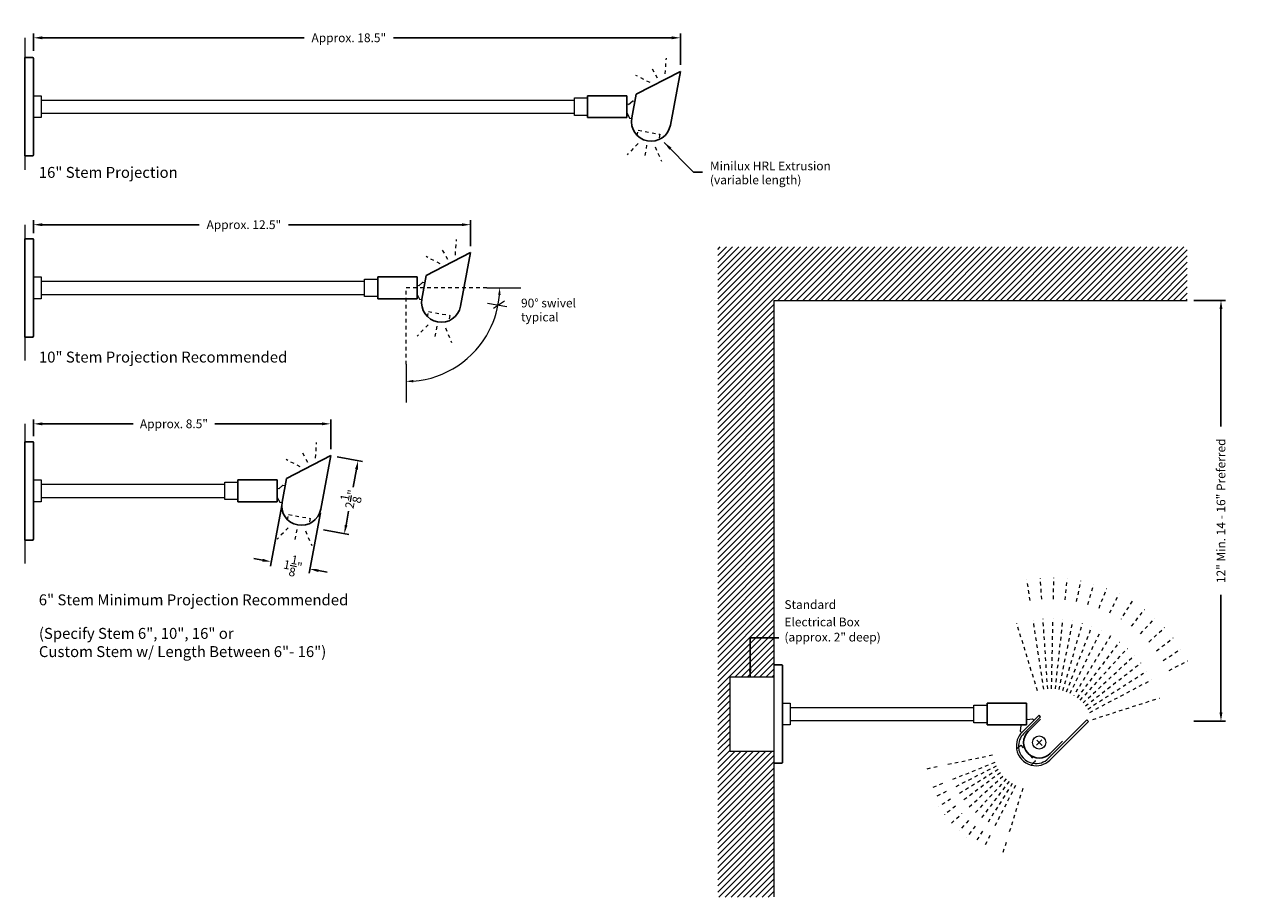
# Model space of a CAD drawing. Units: inches. Extents: x -1.3 to 98.2, y -17.6 to 38.9.
# Drawn here: x 59 to 94.4, y 10 to 34.9 of the extents above; entities that cross this region are included whole.
import ezdxf

# ---------------------------------------------------------------- set-up
doc = ezdxf.new("R2010")
doc.units = ezdxf.units.IN
doc.header["$LTSCALE"] = 0.15
doc.header["$MEASUREMENT"] = 0
doc.linetypes.add('DASHED', pattern=[0.75, 0.5, -0.25])
doc.linetypes.add('DOT', pattern=[0.25, 0, -0.25])
for name, color, linetype, lineweight in [('I- Ajustable', 7, 'DASHED', 9), ('I- Axon H', 7, 'Continuous', 25), ('I- Axon M', 7, 'Continuous', 20), ('I- DIM', 7, 'Continuous', 15), ('I- Dotted', 7, 'DOT', 15), ('I- Elevation H', 7, 'Continuous', 25), ('I- Elevation M', 7, 'Continuous', 20), ('I- Light', 7, 'Continuous', 25), ('I- Stem H', 7, 'Continuous', 25), ('I- Stem L', 7, 'Continuous', 15), ('I- Stem M', 7, 'Continuous', 20), ('I- Wall', 7, 'Continuous', 9)]:
    doc.layers.add(name, color=color, linetype=linetype, lineweight=lineweight)
doc.styles.get("Standard").update_dxf_attribs({"font": 'verdana.TTF'})
doc.dimstyles.get("Standard").update_dxf_attribs({"dimtxt": 0.375, "dimasz": 0.25, "dimexe": 0.125, "dimexo": 0.1875, "dimgap": 0.09, "dimtad": 0, "dimdec": 4, "dimzin": 0, "dimdsep": 46, "dimlunit": 4, "dimtxsty": 'Standard', "dimcen": 0.05875, "dimadec": 0, "dimazin": 0, "dimtfac": 1, "dimtdec": 4, "dimtofl": 0, "dimtmove": 0, "dimatfit": 3, "dimfxl": 0, "dimtolj": 1, "dimtzin": 0, "dimarcsym": 0})

# ---------------------------------------------------------------- blocks, each defined once
blk = doc.blocks.new('*D51')
at = {"layer": 'Defpoints', "color": 0}
for p in [(59.264, 29.224), (59.264, 28.793), (71.762, 28.425)]:
    blk.add_point(p, dxfattribs=at)
at = {"layer": 'I- DIM', "color": 0, "lineweight": -2}
for p, q in [((59.264, 28.98), (59.264, 29.349)), ((59.514, 29.224), (64.003, 29.224)), ((71.512, 29.224), (66.557, 29.224)), ((71.762, 28.612), (71.762, 29.349))]:
    blk.add_line(p, q, dxfattribs=at)
at = {"layer": 'I- DIM', "color": 0}
for points in [[(59.514, 29.265), (59.514, 29.182), (59.264, 29.224)], [(71.512, 29.265), (71.512, 29.182), (71.762, 29.224)]]:
    blk.add_solid(points, dxfattribs=at)
at = {"layer": 'I- DIM', "color": 0, "insert": (65.28, 29.224), "char_height": 0.25, "attachment_point": 5}
blk.add_mtext('\\A1;Approx. 12.5"', dxfattribs=at)
blk = doc.blocks.new('*D52')
at = {"layer": 'Defpoints', "color": 0}
for p in [(59.264, 23.528), (59.264, 22.986), (67.762, 22.619)]:
    blk.add_point(p, dxfattribs=at)
at = {"layer": 'I- DIM', "color": 0, "lineweight": -2}
for p, q in [((59.264, 23.174), (59.264, 23.653)), ((59.514, 23.528), (62.112, 23.528)), ((67.512, 23.528), (64.448, 23.528)), ((67.762, 22.806), (67.762, 23.653))]:
    blk.add_line(p, q, dxfattribs=at)
at = {"layer": 'I- DIM', "color": 0}
for points in [[(59.514, 23.569), (59.514, 23.486), (59.264, 23.528)], [(67.512, 23.569), (67.512, 23.486), (67.762, 23.528)]]:
    blk.add_solid(points, dxfattribs=at)
at = {"layer": 'I- DIM', "color": 0, "insert": (63.28, 23.528), "char_height": 0.25, "attachment_point": 5}
blk.add_mtext('\\A1;Approx. 8.5"', dxfattribs=at)
blk = doc.blocks.new('*D53')
at = {"layer": 'Defpoints', "color": 0}
for p in [(59.264, 34.569), (59.264, 34.005), (77.762, 33.606)]:
    blk.add_point(p, dxfattribs=at)
at = {"layer": 'I- DIM', "color": 0, "lineweight": -2}
for p, q in [((59.264, 34.192), (59.264, 34.694)), ((59.514, 34.569), (67.003, 34.569)), ((77.512, 34.569), (69.557, 34.569)), ((77.762, 33.793), (77.762, 34.694))]:
    blk.add_line(p, q, dxfattribs=at)
at = {"layer": 'I- DIM', "color": 0}
for points in [[(59.514, 34.611), (59.514, 34.527), (59.264, 34.569)], [(77.512, 34.611), (77.512, 34.527), (77.762, 34.569)]]:
    blk.add_solid(points, dxfattribs=at)
at = {"layer": 'I- DIM', "color": 0, "insert": (68.28, 34.569), "char_height": 0.25, "attachment_point": 5}
blk.add_mtext('\\A1;Approx. 18.5"', dxfattribs=at)
blk = doc.blocks.new('*D54')
at = {"layer": 'Defpoints', "color": 0}
for p in [(67.762, 22.619), (67.372, 20.53), (68.154, 20.383)]:
    blk.add_point(p, dxfattribs=at)
at = {"layer": 'I- DIM', "color": 0, "lineweight": -2}
for p, q in [((67.947, 22.584), (68.667, 22.449)), ((68.499, 22.227), (68.404, 21.72)), ((68.2, 20.629), (68.275, 21.03)), ((67.556, 20.495), (68.277, 20.361))]:
    blk.add_line(p, q, dxfattribs=at)
at = {"layer": 'I- DIM', "color": 0}
for points in [[(68.458, 22.234), (68.54, 22.219), (68.545, 22.472)], [(68.159, 20.637), (68.241, 20.622), (68.154, 20.383)]]:
    blk.add_solid(points, dxfattribs=at)
at = {"layer": 'I- DIM', "color": 0, "insert": (68.339, 21.375), "char_height": 0.25, "attachment_point": 5, "rotation": 79.4092}
blk.add_mtext('\\A1;2{\\H1.000000x;\\S1/8;}"', dxfattribs=at)
blk = doc.blocks.new('*D55')
at = {"layer": 'Defpoints', "color": 0}
for p in [(66.395, 21.372), (67.5, 21.166), (66.06, 19.582)]:
    blk.add_point(p, dxfattribs=at)
at = {"layer": 'I- DIM', "color": 0, "lineweight": -2}
for p, q in [((66.36, 21.188), (66.037, 19.459)), ((67.466, 20.981), (67.143, 19.252)), ((65.814, 19.628), (65.568, 19.674)), ((67.411, 19.329), (67.657, 19.283))]:
    blk.add_line(p, q, dxfattribs=at)
at = {"layer": 'I- DIM', "color": 0}
for points in [[(65.822, 19.669), (65.806, 19.587), (66.06, 19.582)], [(67.419, 19.37), (67.404, 19.288), (67.166, 19.375)]]:
    blk.add_solid(points, dxfattribs=at)
at = {"layer": 'I- DIM', "color": 0, "insert": (66.68, 19.466), "char_height": 0.25, "attachment_point": 5, "rotation": 349.4092}
blk.add_mtext('\\A1;1{\\H1.000000x;\\S1/8;}"', dxfattribs=at)
blk = doc.blocks.new('*D57')
at = {"layer": 'Defpoints', "color": 0}
for p in [(92.252, 27.058), (92.252, 15.025), (93.218, 15.025)]:
    blk.add_point(p, dxfattribs=at)
at = {"layer": 'I- DIM', "color": 0, "lineweight": -2}
for p, q in [((92.44, 27.058), (93.343, 27.058)), ((93.218, 26.808), (93.218, 23.448)), ((93.218, 15.275), (93.218, 18.634)), ((92.44, 15.025), (93.343, 15.025))]:
    blk.add_line(p, q, dxfattribs=at)
at = {"layer": 'I- DIM', "color": 0}
for points in [[(93.176, 26.808), (93.26, 26.808), (93.218, 27.058)], [(93.176, 15.275), (93.26, 15.275), (93.218, 15.025)]]:
    blk.add_solid(points, dxfattribs=at)
at = {"layer": 'I- DIM', "color": 0, "insert": (93.218, 21.041), "char_height": 0.25, "attachment_point": 5, "rotation": 90}
blk.add_mtext('\\A1;12" Min. 14 - 16" Preferred', dxfattribs=at)

msp = doc.modelspace()

# ---------------------------------------------------------------- hatches: boundary and pattern name
at = {"layer": 'I- Wall', "linetype": 'Continuous'}
h = msp.add_hatch(dxfattribs=at)
h.set_pattern_fill('ANSI31', color=256, style=0)
h.set_pattern_definition([(45, (-23.04085, -13.77783), (-0.08838835, 0.08838835), [])])
h.paths.add_polyline_path([(92.25238, 28.59033), (78.82907, 28.59033), (78.82907, 9.98783), (80.43489, 9.98783), (80.43489, 14.16455), (79.16984, 14.16455), (79.16984, 16.28955), (80.43489, 16.28955), (80.43489, 16.55916), (80.43489, 27.05773), (92.25238, 27.05773)])

# ---------------------------------------------------------------- linework, layer by layer
at = {"layer": 'I- Ajustable'}
for points in [[(76.52902, 31.77007), (76.55767, 31.92326), (77.17202, 31.80839), (77.14338, 31.65523)], [(70.52902, 26.58947), (70.55767, 26.74266), (71.17202, 26.62779), (71.14338, 26.47463)], [(66.52902, 20.78312), (66.55767, 20.93632), (67.17202, 20.82145), (67.14338, 20.66828)], [(87.42964, 14.28218), (87.49142, 14.33848), (87.91245, 13.87658), (87.84832, 13.81812)]]:
    msp.add_lwpolyline(points, dxfattribs=at)
at = {"layer": 'I- Axon H'}
for p, q in [((88.05461, 15.07915), (87.70429, 14.72789)), ((87.94536, 14.33779), (88.09503, 14.48787)), ((88.68642, 14.44902), (88.3361, 14.09777))]:
    msp.add_line(p, q, dxfattribs=at)
msp.add_arc((88.02019, 14.41283), 0.44616, 135.076393, 315.076393, dxfattribs=at)
at = {"layer": 'I- Axon M'}
for p, q in [((88.01568, 15.19401), (87.52955, 14.70788)), ((88.05988, 15.14982), (87.57374, 14.66368)), ((88.05988, 15.14982), (88.01568, 15.19401)), ((89.3857, 15.06143), (88.28085, 13.95657)), ((89.4299, 15.01723), (88.32504, 13.91238)), ((89.3857, 15.06143), (89.4299, 15.01723))]:
    msp.add_line(p, q, dxfattribs=at)
for radius, start, end in [(0.5625, 135.213782, 188.792695), (0.5, 135.213782, 183.375151), (0.5625, 255.855112, 314.786218), (0.5, 260.740006, 314.786218)]:
    msp.add_arc((87.92878, 14.31161), radius, start, end, dxfattribs=at)
at = {"layer": 'I- DIM'}
for p, q in [((72.22308, 27.41765), (73.20245, 27.41765)), ((72.24694, 26.98266), (72.79717, 26.87978)), ((69.92053, 25.2298), (69.92053, 24.13573)), ((87.42964, 14.28218), (87.37289, 14.22563)), ((87.84832, 13.81812), (87.79132, 13.76616))]:
    msp.add_line(p, q, dxfattribs=at)
for centre, radius, start, end in [((69.91066, 27.4235), 2.68338, 332.781586, 355.461496), ((69.91066, 27.4235), 2.68338, 274.538504, 332.781586), ((87.92878, 14.31161), 0.5625, 188.792695, 255.855112), ((87.92878, 14.31161), 0.5, 183.375151, 260.740006)]:
    msp.add_arc(centre, radius, start, end, dxfattribs=at)
for points in [[(72.55024, 27.21257), (72.62102, 27.20977), (72.59404, 27.4235)], [(70.1244, 24.71315), (70.12159, 24.78393), (69.91066, 24.74012)]]:
    msp.add_solid(points, dxfattribs=at)
at = {"layer": 'I- Dotted'}
for p, q in [((77.11022, 33.41151), (76.92478, 33.73745)), ((77.32751, 33.53514), (77.35936, 33.98471)), ((76.89292, 33.28789), (76.49019, 33.4902)), ((76.55016, 31.54317), (76.23549, 31.2205)), ((76.7959, 31.49722), (76.72698, 31.12861)), ((77.04164, 31.45127), (77.21846, 31.03671)), ((71.32751, 28.35454), (71.35936, 28.8041)), ((71.11022, 28.23091), (70.92478, 28.55685)), ((70.89292, 28.10728), (70.49019, 28.3096)), ((69.92053, 25.2298), (69.92053, 27.41765)), ((72.22308, 27.41765), (69.92053, 27.41765)), ((70.55016, 26.36256), (70.23549, 26.0399)), ((70.7959, 26.31662), (70.72698, 25.948)), ((71.04164, 26.27067), (71.21846, 25.85611)), ((67.11022, 22.42457), (66.92478, 22.75051)), ((67.32751, 22.54819), (67.35936, 22.99776)), ((66.89292, 22.30094), (66.49019, 22.50325)), ((66.55016, 20.55622), (66.23549, 20.23356)), ((66.7959, 20.51027), (66.72698, 20.14166)), ((67.04164, 20.46432), (67.21846, 20.04976)), ((87.76116, 18.47176), (87.6689, 19.06874)), ((88.09321, 18.50833), (88.05333, 19.11108)), ((88.42719, 18.51582), (88.44, 19.11976)), ((88.76055, 18.49418), (88.82594, 19.0947)), ((89.09075, 18.44356), (89.20824, 19.0361)), ((89.41529, 18.36436), (89.58397, 18.9444)), ((89.73169, 18.25717), (89.95028, 18.82031)), ((90.03754, 18.12282), (90.30438, 18.66476)), ((90.67703, 18.45846), (90.35941, 17.94463)), ((90.6627, 17.73638), (91.02816, 18.21736)), ((87.97235, 15.89474), (87.37677, 17.81916)), ((88.15298, 15.93641), (87.84722, 17.91487)), ((88.26257, 15.94848), (88.13041, 17.94606)), ((88.3728, 15.95095), (88.41524, 17.95245)), ((88.48282, 15.94381), (88.69954, 17.93399)), ((88.5918, 15.9271), (88.98116, 17.89082)), ((88.69891, 15.90096), (89.25794, 17.82327)), ((88.80334, 15.86559), (89.52777, 17.73186)), ((90.91962, 17.52286), (91.32561, 17.97016)), ((88.90428, 15.82125), (89.78862, 17.61728)), ((90.06313, 17.46531), (89.01051, 15.76244)), ((91.15695, 17.28777), (91.60038, 17.69798)), ((91.37289, 17.03288), (91.85039, 17.40288)), ((89.11061, 15.6937), (90.32178, 17.2877)), ((89.19541, 15.62323), (90.5409, 17.10561)), ((91.56579, 16.76015), (92.07372, 17.08712)), ((89.27374, 15.54564), (90.7433, 16.90511)), ((89.34501, 15.46152), (90.92747, 16.68773)), ((91.73419, 16.47163), (92.26868, 16.7531)), ((89.40867, 15.3715), (91.09198, 16.45513)), ((89.46425, 15.27628), (91.2356, 16.20908)), ((89.54952, 15.07316), (91.45593, 15.68418)), ((86.68462, 14.04833), (85.38589, 13.77598)), ((86.74846, 13.83748), (85.52632, 13.34758)), ((85.10131, 13.7163), (84.7253, 13.63745)), ((86.79391, 13.73703), (85.62241, 13.14415)), ((86.84794, 13.64092), (85.73485, 12.94961)), ((86.91014, 13.54989), (85.86287, 12.76519)), ((85.25647, 13.23941), (84.89025, 13.09261)), ((86.02087, 12.57517), (86.98753, 13.45632)), ((87.07354, 13.37062), (86.19548, 12.4003)), ((87.15845, 13.30028), (86.36729, 12.2558)), ((87.24915, 13.2376), (86.55061, 12.12587)), ((87.34498, 13.18307), (86.7443, 12.0114)), ((85.36303, 13.01288), (85.00769, 12.83304)), ((85.48792, 12.79624), (85.1473, 12.58469)), ((87.54903, 13.10004), (87.1579, 11.83201)), ((85.63025, 12.59089), (85.30803, 12.34946)), ((85.50802, 12.10769), (85.80605, 12.37936)), ((86.00044, 12.18477), (85.73028, 11.88623)), ((86.19177, 12.02408), (85.94967, 11.70446)), ((86.39595, 11.87973), (86.18406, 11.54251)), ((86.61167, 11.7527), (86.43168, 11.4016)), ((87.07219, 11.55416), (86.95895, 11.18703))]:
    msp.add_line(p, q, dxfattribs=at)
at = {"layer": 'I- Elevation H'}
for p, q in [((59.01428, 34.0045), (59.23303, 34.0045)), ((59.01428, 34.0045), (59.01428, 31.192)), ((59.26428, 33.97325), (59.26428, 31.22325)), ((59.01428, 31.192), (59.23303, 31.192)), ((59.01428, 28.8239), (59.23303, 28.8239)), ((59.01428, 28.8239), (59.01428, 26.0114)), ((59.26428, 28.79265), (59.26428, 26.04265)), ((59.01428, 26.0114), (59.23303, 26.0114)), ((59.01428, 23.01755), (59.23303, 23.01755)), ((59.01428, 23.01755), (59.01428, 20.20505)), ((59.26428, 22.9863), (59.26428, 20.2363)), ((59.01428, 20.20505), (59.23303, 20.20505)), ((80.43489, 16.6333), (80.65364, 16.6333)), ((80.68489, 16.60205), (80.68489, 13.85205)), ((87.95311, 14.47973), (88.10319, 14.33006)), ((80.43489, 13.8208), (80.65364, 13.8208))]:
    msp.add_line(p, q, dxfattribs=at)
for centre, start, end in [((59.23303, 33.97325), 0, 90), ((59.23303, 31.22325), 270, 0), ((59.23303, 28.79265), 0, 90), ((59.23303, 26.04265), 270, 0), ((59.23303, 22.9863), 0, 90), ((59.23303, 20.2363), 270, 0), ((80.65364, 16.60205), 0, 90), ((80.65364, 13.85205), 270, 0)]:
    msp.add_arc(centre, 0.03125, start, end, dxfattribs=at)
at = {"layer": 'I- Elevation M'}
for p, q in [((59.48303, 32.78575), (59.48303, 32.41075)), ((74.73303, 32.84825), (75.10803, 32.84825)), ((74.73303, 32.34825), (74.73303, 32.84825)), ((75.10803, 32.34825), (74.73303, 32.34825)), ((68.73303, 27.66765), (69.10803, 27.66765)), ((68.73303, 27.16765), (68.73303, 27.66765)), ((59.48303, 27.60515), (59.48303, 27.23015)), ((69.10803, 27.16765), (68.73303, 27.16765)), ((59.48303, 21.7988), (59.48303, 21.4238)), ((64.73303, 21.8613), (65.10803, 21.8613)), ((64.73303, 21.3613), (64.73303, 21.8613)), ((65.10803, 21.3613), (64.73303, 21.3613))]:
    msp.add_line(p, q, dxfattribs=at)
for points in [[(59.26428, 32.91075), (59.48303, 32.91075), (59.48303, 32.28575), (59.26428, 32.28575)], [(59.26428, 27.73015), (59.48303, 27.73015), (59.48303, 27.10515), (59.26428, 27.10515)], [(59.26428, 21.9238), (59.48303, 21.9238), (59.48303, 21.2988), (59.26428, 21.2988)], [(80.68489, 15.53955), (80.90364, 15.53955), (80.90364, 14.91455), (80.68489, 14.91455)]]:
    msp.add_lwpolyline(points, dxfattribs=at)
at = {"layer": 'I- Light'}
for p, q in [((77.76237, 33.6055), (76.49572, 32.95217)), ((77.76237, 33.6055), (77.4752, 32.06962)), ((76.49572, 32.95217), (76.36936, 32.27639)), ((71.76237, 28.4249), (70.49572, 27.77157)), ((71.76237, 28.4249), (71.4752, 26.88902)), ((70.49572, 27.77157), (70.36936, 27.09578)), ((67.76237, 22.61856), (66.49572, 21.96523)), ((67.76237, 22.61856), (67.4752, 21.08267)), ((66.49572, 21.96523), (66.36936, 21.28944))]:
    msp.add_line(p, q, dxfattribs=at)
for centre in [(76.92266, 32.17507), (70.92266, 26.99446), (66.92266, 21.18812)]:
    msp.add_arc(centre, 0.5625, 169.622995, 349.195432, dxfattribs=at)
at = {"layer": 'I- Stem H'}
for p, q in [((75.10803, 32.91075), (75.10803, 32.28575)), ((76.23303, 32.91075), (75.10803, 32.91075)), ((76.23303, 32.91075), (76.23303, 32.28575)), ((76.23303, 32.28575), (75.10803, 32.28575)), ((69.10803, 27.73015), (69.10803, 27.10515)), ((70.23303, 27.73015), (69.10803, 27.73015)), ((70.23303, 27.73015), (70.23303, 27.10515)), ((70.23303, 27.10515), (69.10803, 27.10515)), ((65.10803, 21.9238), (65.10803, 21.2988)), ((66.23303, 21.9238), (65.10803, 21.9238)), ((66.23303, 21.9238), (66.23303, 21.2988)), ((66.23303, 21.2988), (65.10803, 21.2988)), ((86.52864, 15.53955), (86.52864, 14.91455)), ((87.65364, 15.53955), (86.52864, 15.53955)), ((87.65364, 15.53955), (87.65364, 14.91455)), ((87.65364, 14.91455), (86.52864, 14.91455))]:
    msp.add_line(p, q, dxfattribs=at)
at = {"layer": 'I- Stem L'}
for p, q in [((59.48303, 32.78575), (74.73303, 32.78575)), ((59.48303, 32.41075), (74.73303, 32.41075)), ((59.48303, 27.60515), (68.73303, 27.60515)), ((59.48303, 27.23015), (68.73303, 27.23015)), ((59.48303, 21.7988), (64.73303, 21.7988)), ((59.48303, 21.4238), (64.73303, 21.4238)), ((80.90364, 15.41455), (86.15364, 15.41455)), ((80.90364, 15.03955), (86.15364, 15.03955))]:
    msp.add_line(p, q, dxfattribs=at)
at = {"layer": 'I- Stem M'}
for p, q in [((76.2814, 32.65794), (76.23303, 32.66699)), ((76.2814, 32.65794), (76.39652, 32.76358)), ((76.39652, 32.76358), (76.45796, 32.75209)), ((76.23545, 32.4122), (76.23303, 32.41265)), ((76.23545, 32.4122), (76.30463, 32.2721)), ((76.30463, 32.2721), (76.36606, 32.26061)), ((70.2814, 27.47734), (70.23303, 27.48638)), ((70.2814, 27.47734), (70.39652, 27.58298)), ((70.39652, 27.58298), (70.45796, 27.57149)), ((70.23545, 27.2316), (70.23303, 27.23205)), ((70.23545, 27.2316), (70.30463, 27.0915)), ((70.30463, 27.0915), (70.36606, 27.08001)), ((66.2814, 21.671), (66.23303, 21.68004)), ((66.2814, 21.671), (66.39652, 21.77664)), ((66.39652, 21.77664), (66.45796, 21.76515)), ((66.23545, 21.42525), (66.23303, 21.42571)), ((66.23545, 21.42525), (66.30463, 21.28515)), ((66.30463, 21.28515), (66.36606, 21.27367)), ((79.16984, 16.28955), (79.16984, 14.16455)), ((79.16984, 16.28955), (80.43489, 16.28955)), ((80.90364, 15.41455), (80.90364, 15.03955)), ((86.15364, 14.97705), (86.15364, 15.47705)), ((86.15364, 15.47705), (86.52864, 15.47705)), ((86.52864, 14.97705), (86.15364, 14.97705)), ((87.49581, 14.8956), (87.47372, 14.9177)), ((87.49581, 14.8956), (87.47372, 14.74092)), ((87.67259, 15.07238), (87.65049, 15.09447)), ((87.67259, 15.07238), (87.82727, 15.09447)), ((87.82727, 15.09447), (87.87147, 15.05028)), ((87.47372, 14.74092), (87.51791, 14.69672)), ((79.16984, 14.16455), (80.43489, 14.16455))]:
    msp.add_line(p, q, dxfattribs=at)
msp.add_circle((88.02019, 14.41283), 0.1875, dxfattribs=at)
at = {"layer": 'I- Wall'}
for p, q in [((59.01428, 34.56908), (59.01428, 30.79676)), ((59.01428, 29.22382), (59.01428, 25.34005)), ((72.41344, 26.83729), (72.72958, 27.04736)), ((80.43489, 27.05773), (80.43489, 9.99748)), ((59.01428, 23.52758), (59.01428, 19.52921))]:
    msp.add_line(p, q, dxfattribs=at)
at = {"layer": 'I- Wall', "linetype": 'Continuous'}
msp.add_line((80.43489, 27.05773), (92.25238, 27.05773), dxfattribs=at)

# ---------------------------------------------------------------- texts
at = {"layer": 'I- DIM', "attachment_point": 1}
for s, insert, char_height in [('16" Stem Projection ', (59.41511, 30.8762), 0.3125), ('Minilux HRL Extrusion', (78.60633, 31.02873), 0.25), ('(variable length)', (78.60633, 30.62958), 0.25), ('90° swivel', (73.20407, 27.10817), 0.25), ('typical', (73.20407, 26.70755), 0.25), ('10" Stem Projection Recommended', (59.41888, 25.59377), 0.3125), ('6" Stem Minimum Projection Recommended', (59.41511, 18.6505), 0.3125), ('Standard', (80.73508, 18.48304), 0.25), ('(Specify Stem 6", 10", 16" or \\PCustom Stem w/ Length Between 6"- 16")', (59.41888, 17.69049), 0.3125), ('Electrical Box ', (80.73508, 17.98547), 0.25), ('(approx. 2" deep)', (80.73508, 17.55308), 0.25)]:
    msp.add_mtext(s, dxfattribs=dict(at, insert=insert, char_height=char_height))

# ---------------------------------------------------------------- dimensions: what is measured, and where the dimension line sits
at = {"layer": 'I- DIM'}
for base, p1, p2, text, picture, middle in [((59.26428, 34.56908), (77.76237, 33.6055), (59.26428, 34.0045), 'Approx. 18.5"', '*D53', (68.28005, 34.56908)), ((59.26428, 29.22382), (71.76237, 28.4249), (59.26428, 28.79265), 'Approx. 12.5"', '*D51', (65.28005, 29.22382)), ((59.26428, 23.52758), (67.76237, 22.61856), (59.26428, 22.9863), 'Approx. 8.5"', '*D52', (63.28005, 23.52758))]:
    dim = msp.add_linear_dim(base=base, p1=p1, p2=p2, text=text, dimstyle='Standard', override={"dimtxt": 0.25, "dimasz": 0.25}, dxfattribs=at)
    dim.commit()
    dim.dimension.update_dxf_attribs({"geometry": picture, "text_midpoint": middle, "dimtype": 160})
dim = msp.add_linear_dim(base=(93.21816, 15.02503), p1=(92.25238, 27.05773), p2=(92.25238, 15.02503), angle=90, text='12" Min. 14 - 16" Preferred', dimstyle='Standard', override={"dimtxt": 0.25}, dxfattribs=at)
dim.commit()
dim.dimension.update_dxf_attribs({"geometry": '*D57', "text_midpoint": (93.21816, 21.04138), "dimtype": 160})
for base, p1, p2, angle, picture, middle in [((68.15402, 20.3835), (67.76237, 22.61856), (67.37181, 20.52976), 259.409213, '*D54', (68.3394, 21.37496)), ((66.05979, 19.58167), (67.50046, 21.16566), (66.39462, 21.37243), 169.409213, '*D55', (66.68032, 19.46565))]:
    dim = msp.add_linear_dim(base=base, p1=p1, p2=p2, angle=angle, dimstyle='Standard', override={"dimtxt": 0.25, "dimasz": 0.25}, dxfattribs=at)
    dim.commit()
    dim.dimension.update_dxf_attribs({"geometry": picture, "text_midpoint": middle, "dimtype": 161})

# ---------------------------------------------------------------- leaders
for points in [[(77.29884, 31.57637), (78.13866, 30.7264), (78.38866, 30.7264)], [(79.75405, 16.27391), (79.75405, 17.40916), (80.57876, 17.40916)]]:
    msp.add_leader(points, dimstyle='Standard', override={"dimasz": 0.25}, dxfattribs=at)

doc.saveas('drawing.dxf')
